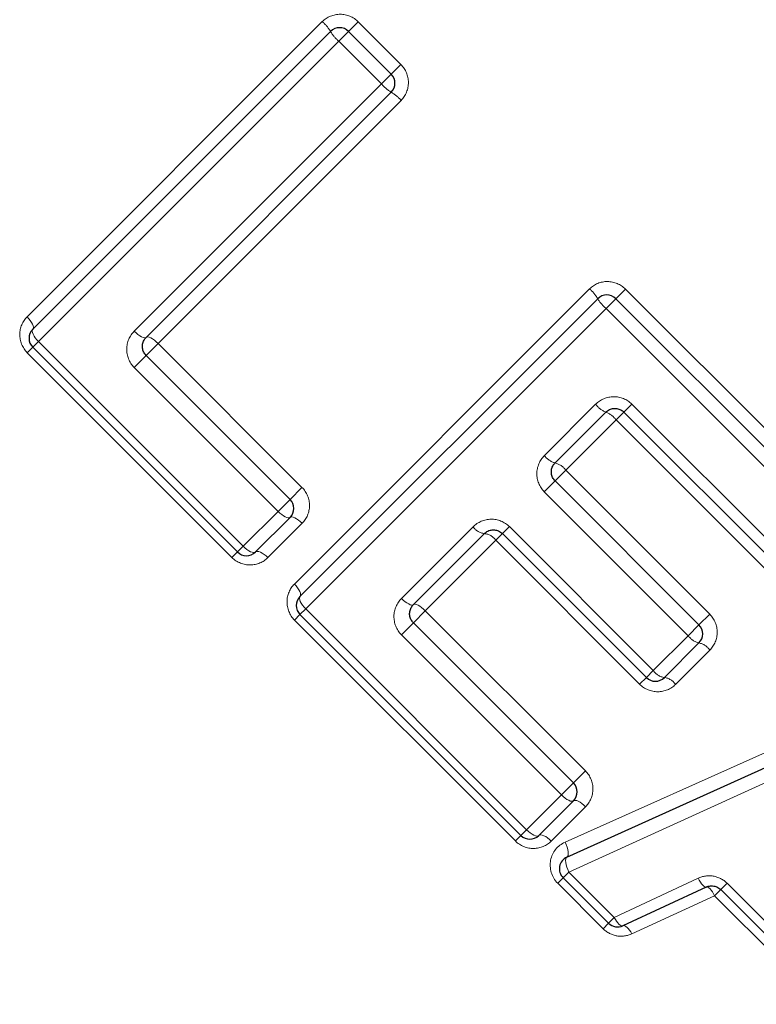
# Model space of a CAD drawing. Units: millimetres. Extents: x 140 to 267, y 95 to 268.
# Drawn here: x 214 to 220, y 198 to 206 of the extents above; entities that cross this region are included whole.
import ezdxf

# ---------------------------------------------------------------- set-up
doc = ezdxf.new("R2010")
doc.units = ezdxf.units.MM
doc.linetypes.add('PHANTOM', pattern=[12.7, 6.35, -1.27, 1.27, -1.27, 1.27, -1.27])

msp = doc.modelspace()

# ---------------------------------------------------------------- linework, layer by layer
at = {"color": 8, "linetype": 'PHANTOM', "lineweight": 18}
for p, q in [((214.5372, 203.8274), (216.8502, 206.1404)), ((217.0561, 206.0636), (217.1318, 206.1392)), ((217.1318, 206.1392), (217.4663, 205.8047)), ((216.9795, 205.9869), (217.0561, 206.0636)), ((216.9795, 205.9869), (214.6263, 203.6337)), ((217.314, 205.6524), (216.9795, 205.9869)), ((217.3907, 205.729), (217.4663, 205.8047)), ((217.314, 205.6524), (217.3907, 205.729)), ((215.3768, 203.7151), (217.314, 205.6524)), ((217.4675, 205.5231), (215.5634, 203.6189)), ((216.6313, 201.7333), (218.9443, 204.0463)), ((219.1503, 203.9694), (219.2259, 204.0451)), ((219.2259, 204.0451), (220.9248, 202.3462)), ((219.0736, 203.8928), (219.1503, 203.9694)), ((219.0736, 203.8928), (216.7204, 201.5395)), ((220.7725, 202.1939), (219.0736, 203.8928)), ((214.5813, 203.5887), (214.5384, 203.5458)), ((214.5813, 203.5887), (214.6263, 203.6337)), ((214.6263, 203.6337), (216.2299, 202.03)), ((215.5634, 203.6189), (215.4697, 203.5252)), ((215.5634, 203.6189), (216.6911, 202.4912)), ((216.1421, 201.9421), (214.5384, 203.5458)), ((215.4697, 203.5252), (215.3756, 203.4311)), ((216.5033, 202.3033), (215.3756, 203.4311)), ((218.5908, 202.7409), (218.9922, 203.1423)), ((219.2762, 203.1435), (219.2137, 203.081)), ((219.2762, 203.1435), (220.4991, 201.9205)), ((219.2137, 203.081), (219.1528, 203.0201)), ((219.1528, 203.0201), (218.7583, 202.6256)), ((220.3757, 201.7971), (219.1528, 203.0201)), ((218.6743, 202.5416), (218.7583, 202.6256)), ((218.7583, 202.6256), (219.886, 201.4978)), ((218.5896, 202.4569), (218.6743, 202.5416)), ((216.6911, 202.4912), (216.5974, 202.3975)), ((219.7174, 201.3291), (218.5896, 202.4569)), ((216.5974, 202.3975), (216.5033, 202.3033)), ((216.2299, 202.03), (216.5033, 202.3033)), ((216.6924, 202.2096), (216.4237, 201.9409)), ((217.4709, 201.621), (218.0322, 202.1823)), ((218.2093, 202.0765), (218.2618, 202.1291)), ((218.2618, 202.1291), (218.3163, 202.1835)), ((218.3163, 202.1835), (219.444, 201.0558)), ((218.2093, 202.0765), (217.6575, 201.5248)), ((219.337, 200.9488), (218.2093, 202.0765)), ((216.1421, 201.9421), (216.185, 201.985)), ((216.2299, 202.03), (216.185, 201.985)), ((216.6754, 201.4946), (216.7204, 201.5395)), ((216.7204, 201.5395), (218.451, 199.8089)), ((217.6575, 201.5248), (217.5638, 201.4311)), ((217.6575, 201.5248), (218.9122, 200.2701)), ((216.6754, 201.4946), (216.6325, 201.4517)), ((218.3631, 199.7211), (216.6325, 201.4517)), ((217.5638, 201.4311), (217.4697, 201.337)), ((219.886, 201.4978), (219.8021, 201.4139)), ((219.8021, 201.4139), (219.7174, 201.3291)), ((218.7243, 200.0823), (217.4697, 201.337)), ((219.444, 201.0558), (219.7174, 201.3291)), ((219.8873, 201.2162), (219.6186, 200.9476)), ((218.7523, 199.7115), (221.9473, 201.1424)), ((219.3896, 201.0014), (219.444, 201.0558)), ((219.337, 200.9488), (219.3896, 201.0014)), ((222.0179, 200.9484), (218.7827, 199.4773)), ((218.9122, 200.2701), (218.8185, 200.1764)), ((218.8185, 200.1764), (218.7243, 200.0823)), ((218.451, 199.8089), (218.7243, 200.0823)), ((218.9134, 199.9885), (218.6447, 199.7199)), ((218.451, 199.8089), (218.406, 199.764)), ((218.3631, 199.7211), (218.406, 199.764)), ((218.6948, 199.3894), (218.7377, 199.4323)), ((218.7377, 199.4323), (218.7827, 199.4773)), ((218.7827, 199.4773), (219.1386, 199.1214)), ((219.1386, 199.1214), (219.7956, 199.4289)), ((219.0507, 199.0335), (218.6948, 199.3894)), ((219.9723, 199.3399), (220.0221, 199.3897)), ((220.0221, 199.3897), (220.8731, 198.5387)), ((219.9244, 199.292), (219.2756, 198.9928)), ((219.9244, 199.292), (219.9723, 199.3399)), ((220.7754, 198.441), (219.9244, 199.292)), ((219.0936, 199.0764), (219.1386, 199.1214)), ((219.0507, 199.0335), (219.0936, 199.0764))]:
    msp.add_line(p, q, dxfattribs=at)
at = {"color": 7, "linetype": 'Continuous', "lineweight": 25}
for p, q in [((214.5813, 203.7301), (216.9147, 206.0636)), ((217.0561, 206.0636), (217.3907, 205.729)), ((217.3907, 205.5876), (215.4697, 203.6666)), ((216.6754, 201.636), (219.0088, 203.9694)), ((219.1503, 203.9694), (220.8491, 202.2706)), ((216.185, 201.985), (214.5813, 203.5887)), ((215.4697, 203.5252), (216.5974, 202.3975)), ((219.0723, 203.081), (218.6743, 202.683)), ((220.4367, 201.8581), (219.2137, 203.081)), ((218.6743, 202.5416), (219.8021, 201.4139)), ((216.5974, 202.2561), (216.3264, 201.985)), ((218.1204, 202.1291), (217.5638, 201.5725)), ((219.3896, 201.0014), (218.2618, 202.1291)), ((218.406, 199.764), (216.6754, 201.4946)), ((217.5638, 201.4311), (218.8185, 200.1764)), ((219.8021, 201.2724), (219.531, 201.0014)), ((218.7672, 199.5941), (221.9827, 201.0455)), ((218.8185, 200.035), (218.5474, 199.764)), ((219.0936, 199.0764), (218.7377, 199.4323)), ((219.8594, 199.3599), (219.2064, 199.0564)), ((220.8233, 198.4889), (219.9723, 199.3399))]:
    msp.add_line(p, q, dxfattribs=at)
at = {"color": 8, "linetype": 'PHANTOM', "lineweight": 18, "flags": 128}
for points in [[(214.5813, 203.7301), (214.5851, 203.7367), (214.5861, 203.7457), (214.5841, 203.7568), (214.5794, 203.7696), (214.572, 203.7837), (214.5622, 203.7983), (214.5505, 203.8131), (214.5372, 203.8274)], [(214.6263, 203.6337), (214.613, 203.648), (214.6012, 203.6627), (214.5913, 203.6773), (214.5838, 203.6912), (214.5789, 203.7039), (214.5768, 203.7149), (214.5776, 203.7237), (214.5813, 203.7301)], [(215.4697, 203.6666), (215.464, 203.6637), (215.4558, 203.6635), (215.4454, 203.6662), (215.4333, 203.6716), (215.4198, 203.6796), (215.4055, 203.6898), (215.391, 203.7018), (215.3768, 203.7151)], [(215.5634, 203.6189), (215.5492, 203.6323), (215.5346, 203.6442), (215.5202, 203.6543), (215.5067, 203.6622), (215.4944, 203.6675), (215.4839, 203.6701), (215.4755, 203.6698), (215.4697, 203.6666)], [(216.5974, 202.2561), (216.5915, 202.2528), (216.5831, 202.2525), (216.5725, 202.255), (216.5602, 202.2602), (216.5465, 202.268), (216.5321, 202.2781), (216.5175, 202.29), (216.5033, 202.3033)], [(216.6924, 202.2096), (216.6781, 202.2229), (216.6635, 202.2348), (216.649, 202.2448), (216.6353, 202.2525), (216.6228, 202.2576), (216.6121, 202.2599), (216.6035, 202.2594), (216.5974, 202.2561)], [(216.3264, 201.985), (216.32, 201.9813), (216.3111, 201.9805), (216.3002, 201.9826), (216.2875, 201.9875), (216.2736, 201.995), (216.259, 202.0049), (216.2442, 202.0167), (216.2299, 202.03)], [(216.4237, 201.9409), (216.4094, 201.9542), (216.3946, 201.9659), (216.3799, 201.9757), (216.3659, 201.9831), (216.3531, 201.9879), (216.3419, 201.9898), (216.3329, 201.9888), (216.3264, 201.985)], [(216.6754, 201.636), (216.6792, 201.6425), (216.6802, 201.6515), (216.6783, 201.6627), (216.6735, 201.6755), (216.6661, 201.6895), (216.6563, 201.7042), (216.6446, 201.719), (216.6313, 201.7333)], [(216.7204, 201.5395), (216.7071, 201.5538), (216.6953, 201.5686), (216.6854, 201.5832), (216.6779, 201.5971), (216.673, 201.6098), (216.6709, 201.6207), (216.6717, 201.6296), (216.6754, 201.636)], [(217.5638, 201.5725), (217.5581, 201.5695), (217.5499, 201.5694), (217.5395, 201.5721), (217.5274, 201.5775), (217.5139, 201.5855), (217.4996, 201.5956), (217.4851, 201.6076), (217.4709, 201.621)], [(217.6575, 201.5248), (217.6433, 201.5382), (217.6287, 201.5501), (217.6144, 201.5602), (217.6008, 201.5681), (217.5885, 201.5734), (217.578, 201.5759), (217.5697, 201.5756), (217.5638, 201.5725)], [(218.8185, 200.035), (218.8125, 200.0318), (218.8041, 200.0314), (218.7935, 200.0339), (218.7812, 200.0392), (218.7676, 200.047), (218.7532, 200.057), (218.7386, 200.069), (218.7243, 200.0823)], [(218.9134, 199.9885), (218.8992, 200.0019), (218.8845, 200.0138), (218.8701, 200.0237), (218.8563, 200.0314), (218.8439, 200.0366), (218.8331, 200.0389), (218.8246, 200.0384), (218.8185, 200.035)], [(218.5474, 199.764), (218.541, 199.7603), (218.5322, 199.7595), (218.5212, 199.7616), (218.5085, 199.7665), (218.4946, 199.774), (218.48, 199.7838), (218.4653, 199.7956), (218.451, 199.8089)], [(218.6447, 199.7199), (218.6304, 199.7331), (218.6157, 199.7449), (218.601, 199.7547), (218.5869, 199.7621), (218.5741, 199.7668), (218.563, 199.7688), (218.554, 199.7678), (218.5474, 199.764)], [(218.7523, 199.7115), (218.7612, 199.6922), (218.7685, 199.6726), (218.7739, 199.6536), (218.7772, 199.636), (218.7781, 199.6206), (218.7767, 199.6082), (218.773, 199.5992), (218.7672, 199.5941)], [(218.7672, 199.5941), (218.7616, 199.5891), (218.758, 199.5802), (218.7567, 199.5678), (218.7577, 199.5525), (218.761, 199.535), (218.7665, 199.5161), (218.7738, 199.4965), (218.7827, 199.4773)], [(219.8594, 199.3599), (219.854, 199.3592), (219.8472, 199.3615), (219.8395, 199.3669), (219.8311, 199.375), (219.8222, 199.3856), (219.8131, 199.3985), (219.8041, 199.4131), (219.7956, 199.4289)], [(219.9244, 199.292), (219.9159, 199.3078), (219.9069, 199.3222), (219.8977, 199.3349), (219.8886, 199.3454), (219.88, 199.3533), (219.8721, 199.3585), (219.8652, 199.3607), (219.8594, 199.3599)], [(219.2064, 199.0564), (219.2001, 199.0553), (219.1927, 199.0571), (219.1843, 199.0619), (219.1752, 199.0695), (219.1658, 199.0796), (219.1564, 199.0919), (219.1472, 199.1059), (219.1386, 199.1214)], [(219.2756, 198.9928), (219.2669, 199.0081), (219.2577, 199.022), (219.2481, 199.0341), (219.2385, 199.044), (219.2293, 199.0514), (219.2207, 199.056), (219.213, 199.0577), (219.2064, 199.0564)]]:
    msp.add_lwpolyline(points, dxfattribs=at)
at = {"color": 8, "linetype": 'PHANTOM', "lineweight": 18}
for centre, radius, start, end in [((216.6599, 205.9151), 0.2949, 30.22729, 49.82652), ((217.1767, 206.2192), 0.3047, 210.71647, 229.6729), ((217.5463, 205.8496), 0.3047, 220.3271, 239.28353), ((217.2422, 205.3328), 0.2949, 40.17348, 59.77271), ((218.7541, 203.821), 0.2949, 30.22729, 49.82652), ((219.2708, 204.1251), 0.3047, 210.71647, 229.6729), ((219.149, 203.2644), 0.1988, 217.90508, 247.30306), ((219.0002, 202.9022), 0.1928, 37.6944, 68.04079), ((218.7151, 202.831), 0.1535, 215.93573, 254.6051), ((218.637, 202.5384), 0.1493, 35.70404, 75.54139), ((218.1333, 202.2503), 0.1218, 213.89368, 263.91784), ((218.1102, 202.0105), 0.1191, 33.68848, 85.05909), ((219.8341, 201.4119), 0.1431, 215.33485, 257.08073), ((219.7733, 201.1361), 0.1393, 35.10402, 78.07714), ((219.5496, 201.1279), 0.1279, 214.33526, 261.6391), ((219.5152, 200.8775), 0.1249, 34.1176, 82.73566)]:
    msp.add_arc(centre, radius, start, end, dxfattribs=at)
at = {"color": 7, "linetype": 'Continuous', "lineweight": 25}
for centre, start, end in [((216.9854, 205.9928), 45, 135), ((217.3199, 205.6583), 315, 45), ((219.0796, 203.8987), 45, 135), ((214.652, 203.6594), 135, 225), ((216.5267, 202.3268), 315, 45), ((216.2557, 202.0557), 225, 315), ((216.7461, 201.5653), 135, 225), ((219.7314, 201.3432), 315, 45), ((219.4603, 201.0721), 225, 315), ((218.7478, 200.1057), 315, 45), ((218.4767, 199.8347), 225, 315), ((218.8084, 199.503), 114.29317, 225), ((219.1643, 199.1471), 225, 294.9251)]:
    msp.add_arc(centre, 0.1, start, end, dxfattribs=at)
at = {"color": 8, "linetype": 'PHANTOM', "lineweight": 18}
for points in [[(217.1318, 206.1392), (217.0945, 206.1764), (217.0428, 206.1978), (216.939, 206.1984), (216.8873, 206.1775), (216.8502, 206.1404)], [(217.4675, 205.5231), (217.5046, 205.5602), (217.5255, 205.612), (217.5249, 205.7159), (217.5035, 205.7674), (217.4663, 205.8047)], [(219.2259, 204.0451), (219.1886, 204.0823), (219.137, 204.1037), (219.0331, 204.1043), (218.9814, 204.0834), (218.9443, 204.0463)], [(214.5372, 203.8274), (214.5013, 203.7916), (214.4801, 203.7421), (214.4788, 203.6385), (214.4997, 203.5846), (214.5384, 203.5458)], [(215.3768, 203.7151), (215.3402, 203.6785), (215.3184, 203.6281), (215.3164, 203.5236), (215.337, 203.4697), (215.3756, 203.4311)], [(219.2762, 203.1435), (219.2385, 203.1812), (219.1859, 203.2022), (219.0811, 203.2012), (219.0295, 203.1796), (218.9922, 203.1423)], [(218.5908, 202.7409), (218.5536, 202.7037), (218.5319, 202.6522), (218.5309, 202.5476), (218.5517, 202.4948), (218.5896, 202.4569)], [(216.6924, 202.2096), (216.7284, 202.2456), (216.7496, 202.2957), (216.7505, 202.3995), (216.7295, 202.4528), (216.6911, 202.4912)], [(218.3163, 202.1835), (218.2781, 202.2217), (218.2249, 202.2425), (218.1199, 202.241), (218.0691, 202.2192), (218.0322, 202.1823)], [(216.1421, 201.9421), (216.1809, 201.9033), (216.2345, 201.8825), (216.3388, 201.8839), (216.3878, 201.905), (216.4237, 201.9409)], [(216.6313, 201.7333), (216.5955, 201.6975), (216.5743, 201.6479), (216.573, 201.5444), (216.5938, 201.4905), (216.6325, 201.4517)], [(217.4709, 201.621), (217.4343, 201.5844), (217.4125, 201.534), (217.4105, 201.4295), (217.4311, 201.3756), (217.4697, 201.337)], [(219.8873, 201.2162), (219.924, 201.253), (219.9451, 201.3043), (219.9449, 201.4082), (219.9236, 201.4603), (219.886, 201.4978)], [(219.337, 200.9488), (219.3748, 200.911), (219.4272, 200.8898), (219.5312, 200.8899), (219.5819, 200.9109), (219.6186, 200.9476)], [(218.9134, 199.9885), (218.9494, 200.0245), (218.9707, 200.0746), (218.9716, 200.1784), (218.9505, 200.2318), (218.9122, 200.2701)], [(218.3631, 199.7211), (218.402, 199.6823), (218.4556, 199.6615), (218.5599, 199.6629), (218.6089, 199.684), (218.6447, 199.7199)], [(218.7523, 199.7115), (218.6944, 199.6855), (218.6522, 199.6327), (218.6273, 199.508), (218.6469, 199.4374), (218.6948, 199.3894)], [(220.0221, 199.3897), (219.9925, 199.4194), (219.9536, 199.4388), (219.8732, 199.4519), (219.832, 199.4459), (219.7956, 199.4289)], [(219.0507, 199.0335), (219.0806, 199.0036), (219.1196, 198.9841), (219.1993, 198.9706), (219.2399, 198.9763), (219.2756, 198.9928)]]:
    msp.add_open_spline(points, degree=3, knots=[0, 0, 0, 0, 0.5, 0.5, 1, 1, 1, 1], dxfattribs=at)
at = {"color": 7, "linetype": 'Continuous', "lineweight": 25}
for points, knots in [([(215.4697, 203.5252), (215.4621, 203.5328), (215.4556, 203.5419), (215.4509, 203.5513), (215.4461, 203.561), (215.4429, 203.5714), (215.4414, 203.5816), (215.4399, 203.5925), (215.4401, 203.6034), (215.442, 203.6136), (215.444, 203.6248), (215.4479, 203.6354), (215.4532, 203.6449), (215.4577, 203.6529), (215.4632, 203.6602), (215.4697, 203.6666)], [0, 0, 0, 0, 0.0000323502, 0.0000323502, 0.0000323502, 0.000065656, 0.000065656, 0.000065656, 0.0001012451, 0.0001012451, 0.0001012451, 0.0001400486, 0.0001400486, 0.0001400486, 0.0001725487, 0.0001725487, 0.0001725487, 0.0001725487]), ([(219.0723, 203.081), (219.0802, 203.089), (219.0897, 203.0956), (219.0999, 203.1005), (219.11, 203.1054), (219.1212, 203.1085), (219.1325, 203.1097), (219.1436, 203.1109), (219.1552, 203.1102), (219.1662, 203.1076), (219.177, 203.105), (219.1876, 203.1005), (219.1971, 203.0944), (219.2031, 203.0906), (219.2087, 203.086), (219.2137, 203.081)], [0, 0, 0, 0, 0.0000348949, 0.0000348949, 0.0000348949, 0.0000695775, 0.0000695775, 0.0000695775, 0.0001038182, 0.0001038182, 0.0001038182, 0.0001375758, 0.0001375758, 0.0001375758, 0.0001587658, 0.0001587658, 0.0001587658, 0.0001587658]), ([(218.6743, 202.5416), (218.6665, 202.5494), (218.6599, 202.5587), (218.6551, 202.5685), (218.6503, 202.5785), (218.6471, 202.5894), (218.6458, 202.6001), (218.6444, 202.6112), (218.645, 202.6225), (218.6472, 202.6331), (218.6496, 202.6442), (218.6538, 202.6548), (218.6596, 202.6643), (218.6637, 202.6711), (218.6687, 202.6774), (218.6743, 202.683)], [0, 0, 0, 0, 0.0000331498, 0.0000331498, 0.0000331498, 0.0000666546, 0.0000666546, 0.0000666546, 0.0001010097, 0.0001010097, 0.0001010097, 0.000136458, 0.000136458, 0.000136458, 0.0001616957, 0.0001616957, 0.0001616957, 0.0001616957]), ([(218.1204, 202.1291), (218.1285, 202.1372), (218.1381, 202.144), (218.1485, 202.1489), (218.1588, 202.1537), (218.1702, 202.1569), (218.182, 202.158), (218.1932, 202.159), (218.2049, 202.1582), (218.2162, 202.1552), (218.227, 202.1524), (218.2376, 202.1477), (218.247, 202.1414), (218.2523, 202.1378), (218.2573, 202.1337), (218.2618, 202.1291)], [0, 0, 0, 0, 0.00003837, 0.00003837, 0.00003837, 0.0000760804, 0.0000760804, 0.0000760804, 0.0001121927, 0.0001121927, 0.0001121927, 0.0001464482, 0.0001464482, 0.0001464482, 0.0001655415, 0.0001655415, 0.0001655415, 0.0001655415]), ([(217.5638, 201.4311), (217.5562, 201.4387), (217.5497, 201.4478), (217.545, 201.4572), (217.5402, 201.4669), (217.537, 201.4773), (217.5355, 201.4875), (217.534, 201.4984), (217.5343, 201.5093), (217.5361, 201.5195), (217.5381, 201.5306), (217.542, 201.5412), (217.5473, 201.5507), (217.5518, 201.5587), (217.5574, 201.5661), (217.5638, 201.5725)], [0, 0, 0, 0, 0.0000323502, 0.0000323502, 0.0000323502, 0.000065656, 0.000065656, 0.000065656, 0.0001012451, 0.0001012451, 0.0001012451, 0.0001400486, 0.0001400486, 0.0001400486, 0.0001725487, 0.0001725487, 0.0001725487, 0.0001725487]), ([(219.8594, 199.3599), (219.8695, 199.3645), (219.8807, 199.3677), (219.8922, 199.3687), (219.9034, 199.3698), (219.9152, 199.369), (219.9267, 199.366), (219.9374, 199.3632), (219.948, 199.3585), (219.9575, 199.3521), (219.9628, 199.3485), (219.9678, 199.3444), (219.9723, 199.3399)], [0, 0, 0, 0, 0.0000388211, 0.0000388211, 0.0000388211, 0.0000762348, 0.0000762348, 0.0000762348, 0.0001109788, 0.0001109788, 0.0001109788, 0.0001299458, 0.0001299458, 0.0001299458, 0.0001299458])]:
    msp.add_open_spline(points, degree=3, knots=knots, dxfattribs=at)

doc.saveas('drawing.dxf')
